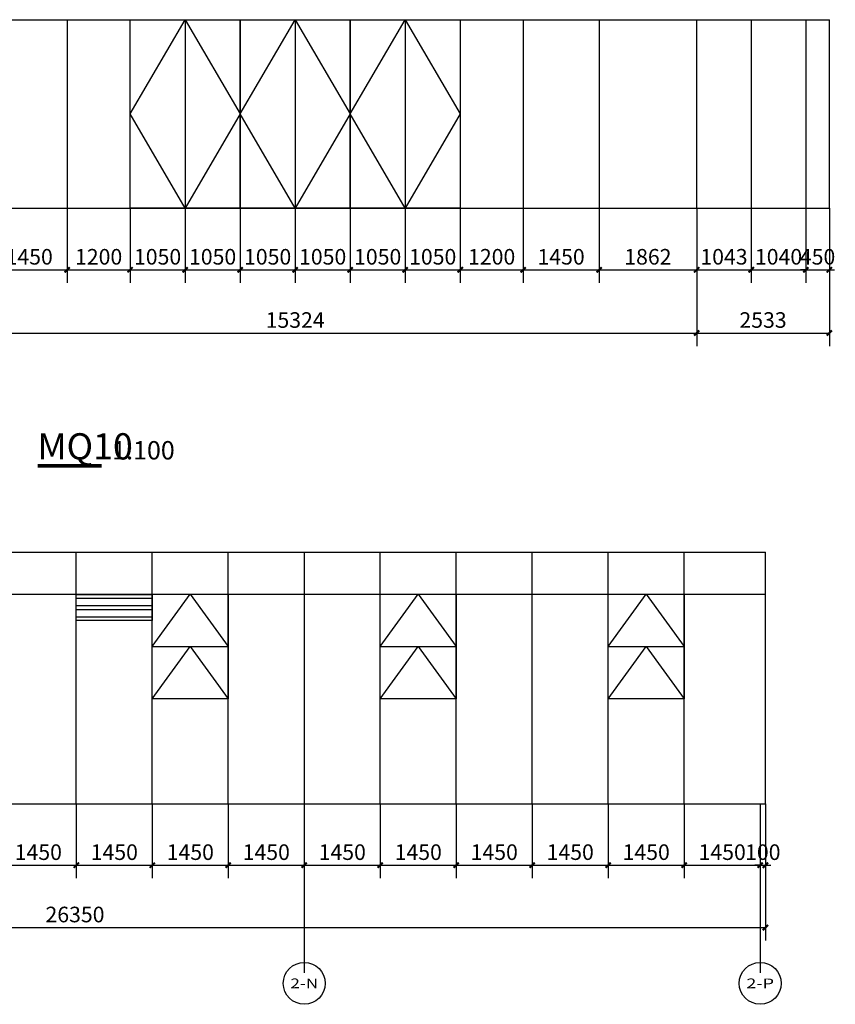
# Model space of a CAD drawing. Units: millimetres. Extents: x 24271 to 133036, y -654612 to 48087.
# Drawn here: x 42631 to 58194, y -248658 to -229865 of the extents above; entities that cross this region are included whole.
import ezdxf
from ezdxf.enums import TextEntityAlignment as Align

# ---------------------------------------------------------------- set-up
doc = ezdxf.new("R2010")
doc.units = ezdxf.units.MM
doc.header["$LTSCALE"] = 1000
doc.header["$MEASUREMENT"] = 0
for name, color, linetype in [('AXIS', 3, 'Continuous'), ('AXIS_TEXT', 7, 'Continuous'), ('DIM_SYMB', 3, 'Continuous'), ('PUB_DIM', 3, 'Continuous'), ('PUB_HATCH', 8, 'Continuous'), ('PUB_TEXT', 7, 'Continuous'), ('WINDOW', 4, 'Continuous')]:
    doc.layers.add(name, color=color, linetype=linetype)
doc.styles.add('_TCH_AXIS', font='COMPLEX', dxfattribs={"bigfont": 'GBCBIG'})
doc.styles.add('_TCH_DIM_T3', font='SIMPLEX', dxfattribs={"width": 0.705882, "bigfont": 'GBCBIG'})
doc.styles.get("Standard").update_dxf_attribs({"font": 'gbenor.shx', "bigfont": 'gbcbig.shx'})
doc.dimstyles.new('_TCH_ARCH&&100', dxfattribs={"dimtxt": 297.5, "dimasz": 100, "dimexe": 250, "dimexo": 300, "dimgap": 100, "dimtad": 1, "dimdec": 0, "dimzin": 0, "dimdsep": 46, "dimtxsty": '_TCH_DIM_T3', "dimblk": 'ARCHTICK', "dimcen": 0.09, "dimclrt": 7, "dimazin": 2, "dimtfac": 1, "dimtdec": 0, "dimtix": 1, "dimtmove": 2, "dimatfit": 3, "dimfxl": 1, "dimtolj": 1, "dimtzin": 0, "dimarcsym": 0})

# ---------------------------------------------------------------- blocks, each defined once
blk = doc.blocks.new('_ArchTick')
at = {"color": 0, "linetype": 'ByBlock', "const_width": 0.4}
blk.add_lwpolyline([(-0.5, -0.5), (0.5, 0.5)], dxfattribs=at)
blk = doc.blocks.new('*D1209')
at = {"layer": 'Defpoints', "color": 0, "transparency": 16777216}
for p in [(42087, -233165), (43537, -233165), (43537, -234638)]:
    blk.add_point(p, dxfattribs=at)
at = {"layer": 'PUB_DIM', "color": 0, "lineweight": -2, "transparency": 16777216}
for p, q in [((42087, -233465), (42087, -234888)), ((43537, -233465), (43537, -234888)), ((42087, -234638), (43537, -234638))]:
    blk.add_line(p, q, dxfattribs=at)
at = {"layer": 'PUB_DIM', "color": 0, "lineweight": -2, "transparency": 16777216, "xscale": 100, "yscale": 100, "zscale": 100, "rotation": 180}
blk.add_blockref('_ArchTick', (42087, -234638), dxfattribs=at)
at = {"layer": 'PUB_DIM', "color": 0, "lineweight": -2, "transparency": 16777216, "xscale": 100, "yscale": 100, "zscale": 100}
blk.add_blockref('_ArchTick', (43537, -234638), dxfattribs=at)
at = {"layer": 'PUB_DIM', "color": 7, "transparency": 16777216, "insert": (42812, -234390), "char_height": 297.5, "attachment_point": 5, "style": '_TCH_DIM_T3'}
blk.add_mtext('\\A1;1450', dxfattribs=at)
blk = doc.blocks.new('*D1210')
at = {"layer": 'Defpoints', "color": 0, "transparency": 16777216}
for p in [(43537, -233165), (44737, -233165), (44737, -234638)]:
    blk.add_point(p, dxfattribs=at)
at = {"layer": 'PUB_DIM', "color": 0, "lineweight": -2, "transparency": 16777216}
for p, q in [((43537, -233465), (43537, -234888)), ((44737, -233465), (44737, -234888)), ((43537, -234638), (44737, -234638))]:
    blk.add_line(p, q, dxfattribs=at)
at = {"layer": 'PUB_DIM', "color": 0, "lineweight": -2, "transparency": 16777216, "xscale": 100, "yscale": 100, "zscale": 100, "rotation": 180}
blk.add_blockref('_ArchTick', (43537, -234638), dxfattribs=at)
at = {"layer": 'PUB_DIM', "color": 0, "lineweight": -2, "transparency": 16777216, "xscale": 100, "yscale": 100, "zscale": 100}
blk.add_blockref('_ArchTick', (44737, -234638), dxfattribs=at)
at = {"layer": 'PUB_DIM', "color": 7, "transparency": 16777216, "insert": (44137, -234390), "char_height": 297.5, "attachment_point": 5, "style": '_TCH_DIM_T3'}
blk.add_mtext('\\A1;1200', dxfattribs=at)
blk = doc.blocks.new('*D1211')
at = {"layer": 'Defpoints', "color": 0, "transparency": 16777216}
for p in [(44737, -233165), (45787, -233165), (45787, -234638)]:
    blk.add_point(p, dxfattribs=at)
at = {"layer": 'PUB_DIM', "color": 0, "lineweight": -2, "transparency": 16777216}
for p, q in [((44737, -233465), (44737, -234888)), ((45787, -233465), (45787, -234888)), ((44737, -234638), (45787, -234638))]:
    blk.add_line(p, q, dxfattribs=at)
at = {"layer": 'PUB_DIM', "color": 0, "lineweight": -2, "transparency": 16777216, "xscale": 100, "yscale": 100, "zscale": 100, "rotation": 180}
blk.add_blockref('_ArchTick', (44737, -234638), dxfattribs=at)
at = {"layer": 'PUB_DIM', "color": 0, "lineweight": -2, "transparency": 16777216, "xscale": 100, "yscale": 100, "zscale": 100}
blk.add_blockref('_ArchTick', (45787, -234638), dxfattribs=at)
at = {"layer": 'PUB_DIM', "color": 7, "transparency": 16777216, "insert": (45262, -234390), "char_height": 297.5, "attachment_point": 5, "style": '_TCH_DIM_T3'}
blk.add_mtext('\\A1;1050', dxfattribs=at)
blk = doc.blocks.new('*D1212')
at = {"layer": 'Defpoints', "color": 0, "transparency": 16777216}
for p in [(45787, -233165), (46837, -233165), (46837, -234638)]:
    blk.add_point(p, dxfattribs=at)
at = {"layer": 'PUB_DIM', "color": 0, "lineweight": -2, "transparency": 16777216}
for p, q in [((45787, -233465), (45787, -234888)), ((46837, -233465), (46837, -234888)), ((45787, -234638), (46837, -234638))]:
    blk.add_line(p, q, dxfattribs=at)
at = {"layer": 'PUB_DIM', "color": 0, "lineweight": -2, "transparency": 16777216, "xscale": 100, "yscale": 100, "zscale": 100, "rotation": 180}
blk.add_blockref('_ArchTick', (45787, -234638), dxfattribs=at)
at = {"layer": 'PUB_DIM', "color": 0, "lineweight": -2, "transparency": 16777216, "xscale": 100, "yscale": 100, "zscale": 100}
blk.add_blockref('_ArchTick', (46837, -234638), dxfattribs=at)
at = {"layer": 'PUB_DIM', "color": 7, "transparency": 16777216, "insert": (46312, -234390), "char_height": 297.5, "attachment_point": 5, "style": '_TCH_DIM_T3'}
blk.add_mtext('\\A1;1050', dxfattribs=at)
blk = doc.blocks.new('*D1213')
at = {"layer": 'Defpoints', "color": 0, "transparency": 16777216}
for p in [(46837, -233165), (47887, -233165), (47887, -234638)]:
    blk.add_point(p, dxfattribs=at)
at = {"layer": 'PUB_DIM', "color": 0, "lineweight": -2, "transparency": 16777216}
for p, q in [((46837, -233465), (46837, -234888)), ((47887, -233465), (47887, -234888)), ((46837, -234638), (47887, -234638))]:
    blk.add_line(p, q, dxfattribs=at)
at = {"layer": 'PUB_DIM', "color": 0, "lineweight": -2, "transparency": 16777216, "xscale": 100, "yscale": 100, "zscale": 100, "rotation": 180}
blk.add_blockref('_ArchTick', (46837, -234638), dxfattribs=at)
at = {"layer": 'PUB_DIM', "color": 0, "lineweight": -2, "transparency": 16777216, "xscale": 100, "yscale": 100, "zscale": 100}
blk.add_blockref('_ArchTick', (47887, -234638), dxfattribs=at)
at = {"layer": 'PUB_DIM', "color": 7, "transparency": 16777216, "insert": (47362, -234390), "char_height": 297.5, "attachment_point": 5, "style": '_TCH_DIM_T3'}
blk.add_mtext('\\A1;1050', dxfattribs=at)
blk = doc.blocks.new('*D1214')
at = {"layer": 'Defpoints', "color": 0, "transparency": 16777216}
for p in [(47887, -233165), (48937, -233165), (48937, -234638)]:
    blk.add_point(p, dxfattribs=at)
at = {"layer": 'PUB_DIM', "color": 0, "lineweight": -2, "transparency": 16777216}
for p, q in [((47887, -233465), (47887, -234888)), ((48937, -233465), (48937, -234888)), ((47887, -234638), (48937, -234638))]:
    blk.add_line(p, q, dxfattribs=at)
at = {"layer": 'PUB_DIM', "color": 0, "lineweight": -2, "transparency": 16777216, "xscale": 100, "yscale": 100, "zscale": 100, "rotation": 180}
blk.add_blockref('_ArchTick', (47887, -234638), dxfattribs=at)
at = {"layer": 'PUB_DIM', "color": 0, "lineweight": -2, "transparency": 16777216, "xscale": 100, "yscale": 100, "zscale": 100}
blk.add_blockref('_ArchTick', (48937, -234638), dxfattribs=at)
at = {"layer": 'PUB_DIM', "color": 7, "transparency": 16777216, "insert": (48412, -234390), "char_height": 297.5, "attachment_point": 5, "style": '_TCH_DIM_T3'}
blk.add_mtext('\\A1;1050', dxfattribs=at)
blk = doc.blocks.new('*D1215')
at = {"layer": 'Defpoints', "color": 0, "transparency": 16777216}
for p in [(48937, -233165), (49987, -233165), (49987, -234638)]:
    blk.add_point(p, dxfattribs=at)
at = {"layer": 'PUB_DIM', "color": 0, "lineweight": -2, "transparency": 16777216}
for p, q in [((48937, -233465), (48937, -234888)), ((49987, -233465), (49987, -234888)), ((48937, -234638), (49987, -234638))]:
    blk.add_line(p, q, dxfattribs=at)
at = {"layer": 'PUB_DIM', "color": 0, "lineweight": -2, "transparency": 16777216, "xscale": 100, "yscale": 100, "zscale": 100, "rotation": 180}
blk.add_blockref('_ArchTick', (48937, -234638), dxfattribs=at)
at = {"layer": 'PUB_DIM', "color": 0, "lineweight": -2, "transparency": 16777216, "xscale": 100, "yscale": 100, "zscale": 100}
blk.add_blockref('_ArchTick', (49987, -234638), dxfattribs=at)
at = {"layer": 'PUB_DIM', "color": 7, "transparency": 16777216, "insert": (49462, -234390), "char_height": 297.5, "attachment_point": 5, "style": '_TCH_DIM_T3'}
blk.add_mtext('\\A1;1050', dxfattribs=at)
blk = doc.blocks.new('*D1216')
at = {"layer": 'Defpoints', "color": 0, "transparency": 16777216}
for p in [(49987, -233165), (51037, -233165), (51037, -234638)]:
    blk.add_point(p, dxfattribs=at)
at = {"layer": 'PUB_DIM', "color": 0, "lineweight": -2, "transparency": 16777216}
for p, q in [((49987, -233465), (49987, -234888)), ((51037, -233465), (51037, -234888)), ((49987, -234638), (51037, -234638))]:
    blk.add_line(p, q, dxfattribs=at)
at = {"layer": 'PUB_DIM', "color": 0, "lineweight": -2, "transparency": 16777216, "xscale": 100, "yscale": 100, "zscale": 100, "rotation": 180}
blk.add_blockref('_ArchTick', (49987, -234638), dxfattribs=at)
at = {"layer": 'PUB_DIM', "color": 0, "lineweight": -2, "transparency": 16777216, "xscale": 100, "yscale": 100, "zscale": 100}
blk.add_blockref('_ArchTick', (51037, -234638), dxfattribs=at)
at = {"layer": 'PUB_DIM', "color": 7, "transparency": 16777216, "insert": (50512, -234390), "char_height": 297.5, "attachment_point": 5, "style": '_TCH_DIM_T3'}
blk.add_mtext('\\A1;1050', dxfattribs=at)
blk = doc.blocks.new('*D1217')
at = {"layer": 'Defpoints', "color": 0, "transparency": 16777216}
for p in [(51037, -233165), (52237, -233165), (52237, -234638)]:
    blk.add_point(p, dxfattribs=at)
at = {"layer": 'PUB_DIM', "color": 0, "lineweight": -2, "transparency": 16777216}
for p, q in [((51037, -233465), (51037, -234888)), ((52237, -233465), (52237, -234888)), ((51037, -234638), (52237, -234638))]:
    blk.add_line(p, q, dxfattribs=at)
at = {"layer": 'PUB_DIM', "color": 0, "lineweight": -2, "transparency": 16777216, "xscale": 100, "yscale": 100, "zscale": 100, "rotation": 180}
blk.add_blockref('_ArchTick', (51037, -234638), dxfattribs=at)
at = {"layer": 'PUB_DIM', "color": 0, "lineweight": -2, "transparency": 16777216, "xscale": 100, "yscale": 100, "zscale": 100}
blk.add_blockref('_ArchTick', (52237, -234638), dxfattribs=at)
at = {"layer": 'PUB_DIM', "color": 7, "transparency": 16777216, "insert": (51637, -234390), "char_height": 297.5, "attachment_point": 5, "style": '_TCH_DIM_T3'}
blk.add_mtext('\\A1;1200', dxfattribs=at)
blk = doc.blocks.new('*D1218')
at = {"layer": 'Defpoints', "color": 0, "transparency": 16777216}
for p in [(52237, -233165), (53687, -233165), (53687, -234638)]:
    blk.add_point(p, dxfattribs=at)
at = {"layer": 'PUB_DIM', "color": 0, "lineweight": -2, "transparency": 16777216}
for p, q in [((52237, -233465), (52237, -234888)), ((53687, -233465), (53687, -234888)), ((52237, -234638), (53687, -234638))]:
    blk.add_line(p, q, dxfattribs=at)
at = {"layer": 'PUB_DIM', "color": 0, "lineweight": -2, "transparency": 16777216, "xscale": 100, "yscale": 100, "zscale": 100, "rotation": 180}
blk.add_blockref('_ArchTick', (52237, -234638), dxfattribs=at)
at = {"layer": 'PUB_DIM', "color": 0, "lineweight": -2, "transparency": 16777216, "xscale": 100, "yscale": 100, "zscale": 100}
blk.add_blockref('_ArchTick', (53687, -234638), dxfattribs=at)
at = {"layer": 'PUB_DIM', "color": 7, "transparency": 16777216, "insert": (52962, -234390), "char_height": 297.5, "attachment_point": 5, "style": '_TCH_DIM_T3'}
blk.add_mtext('\\A1;1450', dxfattribs=at)
blk = doc.blocks.new('*D1219')
at = {"layer": 'Defpoints', "color": 0, "transparency": 16777216}
for p in [(53687, -233165), (55549, -233165), (55549, -234639)]:
    blk.add_point(p, dxfattribs=at)
at = {"layer": 'PUB_DIM', "color": 0, "lineweight": -2, "transparency": 16777216}
for p, q in [((53687, -233465), (53687, -234889)), ((55549, -233465), (55549, -234889)), ((53687, -234639), (55549, -234639))]:
    blk.add_line(p, q, dxfattribs=at)
at = {"layer": 'PUB_DIM', "color": 0, "lineweight": -2, "transparency": 16777216, "xscale": 100, "yscale": 100, "zscale": 100, "rotation": 180}
blk.add_blockref('_ArchTick', (53687, -234639), dxfattribs=at)
at = {"layer": 'PUB_DIM', "color": 0, "lineweight": -2, "transparency": 16777216, "xscale": 100, "yscale": 100, "zscale": 100}
blk.add_blockref('_ArchTick', (55549, -234639), dxfattribs=at)
at = {"layer": 'PUB_DIM', "color": 7, "transparency": 16777216, "insert": (54618, -234390), "char_height": 297.5, "attachment_point": 5, "style": '_TCH_DIM_T3'}
blk.add_mtext('\\A1;1862', dxfattribs=at)
blk = doc.blocks.new('*D1220')
at = {"layer": 'Defpoints', "color": 0, "transparency": 16777216}
for p in [(55549, -233165), (56591, -233165), (56591, -234639)]:
    blk.add_point(p, dxfattribs=at)
at = {"layer": 'PUB_DIM', "color": 0, "lineweight": -2, "transparency": 16777216}
for p, q in [((55549, -233465), (55549, -234889)), ((56591, -233465), (56591, -234889)), ((55549, -234639), (56591, -234639))]:
    blk.add_line(p, q, dxfattribs=at)
at = {"layer": 'PUB_DIM', "color": 0, "lineweight": -2, "transparency": 16777216, "xscale": 100, "yscale": 100, "zscale": 100, "rotation": 180}
blk.add_blockref('_ArchTick', (55549, -234639), dxfattribs=at)
at = {"layer": 'PUB_DIM', "color": 0, "lineweight": -2, "transparency": 16777216, "xscale": 100, "yscale": 100, "zscale": 100}
blk.add_blockref('_ArchTick', (56591, -234639), dxfattribs=at)
at = {"layer": 'PUB_DIM', "color": 7, "transparency": 16777216, "insert": (56070, -234390), "char_height": 297.5, "attachment_point": 5, "style": '_TCH_DIM_T3'}
blk.add_mtext('\\A1;1043', dxfattribs=at)
blk = doc.blocks.new('*D1221')
at = {"layer": 'Defpoints', "color": 0, "transparency": 16777216}
for p in [(56591, -233165), (57631, -233165), (57631, -234639)]:
    blk.add_point(p, dxfattribs=at)
at = {"layer": 'PUB_DIM', "color": 0, "lineweight": -2, "transparency": 16777216}
for p, q in [((56591, -233465), (56591, -234889)), ((57631, -233465), (57631, -234889)), ((56591, -234639), (57631, -234639))]:
    blk.add_line(p, q, dxfattribs=at)
at = {"layer": 'PUB_DIM', "color": 0, "lineweight": -2, "transparency": 16777216, "xscale": 100, "yscale": 100, "zscale": 100, "rotation": 180}
blk.add_blockref('_ArchTick', (56591, -234639), dxfattribs=at)
at = {"layer": 'PUB_DIM', "color": 0, "lineweight": -2, "transparency": 16777216, "xscale": 100, "yscale": 100, "zscale": 100}
blk.add_blockref('_ArchTick', (57631, -234639), dxfattribs=at)
at = {"layer": 'PUB_DIM', "color": 7, "transparency": 16777216, "insert": (57111, -234390), "char_height": 297.5, "attachment_point": 5, "style": '_TCH_DIM_T3'}
blk.add_mtext('\\A1;1040', dxfattribs=at)
blk = doc.blocks.new('*D1222')
at = {"layer": 'Defpoints', "color": 0, "transparency": 16777216}
for p in [(57631, -233165), (58081, -233165), (58081, -234639)]:
    blk.add_point(p, dxfattribs=at)
at = {"layer": 'PUB_DIM', "color": 0, "lineweight": -2, "transparency": 16777216}
for p, q in [((57631, -233465), (57631, -234889)), ((58081, -233465), (58081, -234889)), ((57631, -234639), (57531, -234639)), ((57631, -234639), (58081, -234639)), ((58081, -234639), (58181, -234639))]:
    blk.add_line(p, q, dxfattribs=at)
at = {"layer": 'PUB_DIM', "color": 0, "lineweight": -2, "transparency": 16777216, "xscale": 100, "yscale": 100, "zscale": 100}
blk.add_blockref('_ArchTick', (57631, -234639), dxfattribs=at)
at = {"layer": 'PUB_DIM', "color": 0, "lineweight": -2, "transparency": 16777216, "xscale": 100, "yscale": 100, "zscale": 100, "rotation": 180}
blk.add_blockref('_ArchTick', (58081, -234639), dxfattribs=at)
at = {"layer": 'PUB_DIM', "color": 7, "transparency": 16777216, "insert": (57856, -234390), "char_height": 297.5, "attachment_point": 5, "style": '_TCH_DIM_T3'}
blk.add_mtext('\\A1;450', dxfattribs=at)
blk = doc.blocks.new('*D1223')
at = {"layer": 'Defpoints', "color": 0, "transparency": 16777216}
for p in [(55549, -233921), (58081, -233921), (58081, -235845)]:
    blk.add_point(p, dxfattribs=at)
at = {"layer": 'PUB_DIM', "color": 0, "lineweight": -2, "transparency": 16777216}
for p, q in [((55549, -234221), (55549, -236095)), ((58081, -234221), (58081, -236095)), ((55549, -235845), (58081, -235845))]:
    blk.add_line(p, q, dxfattribs=at)
at = {"layer": 'PUB_DIM', "color": 0, "lineweight": -2, "transparency": 16777216, "xscale": 100, "yscale": 100, "zscale": 100, "rotation": 180}
blk.add_blockref('_ArchTick', (55549, -235845), dxfattribs=at)
at = {"layer": 'PUB_DIM', "color": 0, "lineweight": -2, "transparency": 16777216, "xscale": 100, "yscale": 100, "zscale": 100}
blk.add_blockref('_ArchTick', (58081, -235845), dxfattribs=at)
at = {"layer": 'PUB_DIM', "color": 7, "transparency": 16777216, "insert": (56815, -235597), "char_height": 297.5, "attachment_point": 5, "style": '_TCH_DIM_T3'}
blk.add_mtext('\\A1;2533', dxfattribs=at)
blk = doc.blocks.new('*D1224')
at = {"layer": 'Defpoints', "color": 0, "transparency": 16777216}
for p in [(40225, -233921), (55549, -233921), (55549, -235845)]:
    blk.add_point(p, dxfattribs=at)
at = {"layer": 'PUB_DIM', "color": 0, "lineweight": -2, "transparency": 16777216}
for p, q in [((40225, -234221), (40225, -236095)), ((55549, -234221), (55549, -236095)), ((40225, -235845), (55549, -235845))]:
    blk.add_line(p, q, dxfattribs=at)
at = {"layer": 'PUB_DIM', "color": 0, "lineweight": -2, "transparency": 16777216, "xscale": 100, "yscale": 100, "zscale": 100, "rotation": 180}
blk.add_blockref('_ArchTick', (40225, -235845), dxfattribs=at)
at = {"layer": 'PUB_DIM', "color": 0, "lineweight": -2, "transparency": 16777216, "xscale": 100, "yscale": 100, "zscale": 100}
blk.add_blockref('_ArchTick', (55549, -235845), dxfattribs=at)
at = {"layer": 'PUB_DIM', "color": 7, "transparency": 16777216, "insert": (47887, -235597), "char_height": 297.5, "attachment_point": 5, "style": '_TCH_DIM_T3'}
blk.add_mtext('\\A1;15324', dxfattribs=at)
blk = doc.blocks.new('*D1471')
at = {"layer": 'Defpoints', "color": 0, "transparency": 16777216}
for p in [(56761, -244529.5), (56861, -244529.5), (56861, -246003.02294)]:
    blk.add_point(p, dxfattribs=at)
at = {"layer": 'PUB_DIM', "color": 0, "lineweight": -2, "transparency": 16777216}
for p, q in [((56761, -244829.5), (56761, -246253.02294)), ((56861, -244829.5), (56861, -246253.02294)), ((56761, -246003.02294), (56661, -246003.02294)), ((56761, -246003.02294), (56861, -246003.02294)), ((56861, -246003.02294), (56961, -246003.02294))]:
    blk.add_line(p, q, dxfattribs=at)
at = {"layer": 'PUB_DIM', "color": 0, "lineweight": -2, "transparency": 16777216, "xscale": 100, "yscale": 100, "zscale": 100}
blk.add_blockref('_ArchTick', (56761, -246003.02294), dxfattribs=at)
at = {"layer": 'PUB_DIM', "color": 0, "lineweight": -2, "transparency": 16777216, "xscale": 100, "yscale": 100, "zscale": 100, "rotation": 180}
blk.add_blockref('_ArchTick', (56861, -246003.02294), dxfattribs=at)
at = {"layer": 'PUB_DIM', "color": 7, "transparency": 16777216, "insert": (56811, -245754.27294), "char_height": 297.5, "attachment_point": 5, "style": '_TCH_DIM_T3'}
blk.add_mtext('\\A1;100', dxfattribs=at)
blk = doc.blocks.new('*D1472')
at = {"layer": 'Defpoints', "color": 0, "transparency": 16777216}
for p in [(55311, -244529.5), (56761, -244529.5), (56761, -246003.02294)]:
    blk.add_point(p, dxfattribs=at)
at = {"layer": 'PUB_DIM', "color": 0, "lineweight": -2, "transparency": 16777216}
for p, q in [((55311, -244829.5), (55311, -246253.02294)), ((56761, -244829.5), (56761, -246253.02294)), ((55311, -246003.02294), (56761, -246003.02294))]:
    blk.add_line(p, q, dxfattribs=at)
at = {"layer": 'PUB_DIM', "color": 0, "lineweight": -2, "transparency": 16777216, "xscale": 100, "yscale": 100, "zscale": 100, "rotation": 180}
blk.add_blockref('_ArchTick', (55311, -246003.02294), dxfattribs=at)
at = {"layer": 'PUB_DIM', "color": 0, "lineweight": -2, "transparency": 16777216, "xscale": 100, "yscale": 100, "zscale": 100}
blk.add_blockref('_ArchTick', (56761, -246003.02294), dxfattribs=at)
at = {"layer": 'PUB_DIM', "color": 7, "transparency": 16777216, "insert": (56036, -245754.27294), "char_height": 297.5, "attachment_point": 5, "style": '_TCH_DIM_T3'}
blk.add_mtext('\\A1;1450', dxfattribs=at)
blk = doc.blocks.new('*D1473')
at = {"layer": 'Defpoints', "color": 0, "transparency": 16777216}
for p in [(53861, -244530), (55311, -244530), (55311, -246003)]:
    blk.add_point(p, dxfattribs=at)
at = {"layer": 'PUB_DIM', "color": 0, "lineweight": -2, "transparency": 16777216}
for p, q in [((53861, -244830), (53861, -246253)), ((55311, -244830), (55311, -246253)), ((53861, -246003), (55311, -246003))]:
    blk.add_line(p, q, dxfattribs=at)
at = {"layer": 'PUB_DIM', "color": 0, "lineweight": -2, "transparency": 16777216, "xscale": 100, "yscale": 100, "zscale": 100, "rotation": 180}
blk.add_blockref('_ArchTick', (53861, -246003), dxfattribs=at)
at = {"layer": 'PUB_DIM', "color": 0, "lineweight": -2, "transparency": 16777216, "xscale": 100, "yscale": 100, "zscale": 100}
blk.add_blockref('_ArchTick', (55311, -246003), dxfattribs=at)
at = {"layer": 'PUB_DIM', "color": 7, "transparency": 16777216, "insert": (54586, -245754), "char_height": 297.5, "attachment_point": 5, "style": '_TCH_DIM_T3'}
blk.add_mtext('\\A1;1450', dxfattribs=at)
blk = doc.blocks.new('*D1474')
at = {"layer": 'Defpoints', "color": 0, "transparency": 16777216}
for p in [(52411, -244530), (53861, -244530), (53861, -246003)]:
    blk.add_point(p, dxfattribs=at)
at = {"layer": 'PUB_DIM', "color": 0, "lineweight": -2, "transparency": 16777216}
for p, q in [((52411, -244830), (52411, -246253)), ((53861, -244830), (53861, -246253)), ((52411, -246003), (53861, -246003))]:
    blk.add_line(p, q, dxfattribs=at)
at = {"layer": 'PUB_DIM', "color": 0, "lineweight": -2, "transparency": 16777216, "xscale": 100, "yscale": 100, "zscale": 100, "rotation": 180}
blk.add_blockref('_ArchTick', (52411, -246003), dxfattribs=at)
at = {"layer": 'PUB_DIM', "color": 0, "lineweight": -2, "transparency": 16777216, "xscale": 100, "yscale": 100, "zscale": 100}
blk.add_blockref('_ArchTick', (53861, -246003), dxfattribs=at)
at = {"layer": 'PUB_DIM', "color": 7, "transparency": 16777216, "insert": (53136, -245754), "char_height": 297.5, "attachment_point": 5, "style": '_TCH_DIM_T3'}
blk.add_mtext('\\A1;1450', dxfattribs=at)
blk = doc.blocks.new('*D1475')
at = {"layer": 'Defpoints', "color": 0, "transparency": 16777216}
for p in [(50961, -244530), (52411, -244530), (52411, -246003)]:
    blk.add_point(p, dxfattribs=at)
at = {"layer": 'PUB_DIM', "color": 0, "lineweight": -2, "transparency": 16777216}
for p, q in [((50961, -244830), (50961, -246253)), ((52411, -244830), (52411, -246253)), ((50961, -246003), (52411, -246003))]:
    blk.add_line(p, q, dxfattribs=at)
at = {"layer": 'PUB_DIM', "color": 0, "lineweight": -2, "transparency": 16777216, "xscale": 100, "yscale": 100, "zscale": 100, "rotation": 180}
blk.add_blockref('_ArchTick', (50961, -246003), dxfattribs=at)
at = {"layer": 'PUB_DIM', "color": 0, "lineweight": -2, "transparency": 16777216, "xscale": 100, "yscale": 100, "zscale": 100}
blk.add_blockref('_ArchTick', (52411, -246003), dxfattribs=at)
at = {"layer": 'PUB_DIM', "color": 7, "transparency": 16777216, "insert": (51686, -245754), "char_height": 297.5, "attachment_point": 5, "style": '_TCH_DIM_T3'}
blk.add_mtext('\\A1;1450', dxfattribs=at)
blk = doc.blocks.new('*D1476')
at = {"layer": 'Defpoints', "color": 0, "transparency": 16777216}
for p in [(49511, -244530), (50961, -244530), (50961, -246003)]:
    blk.add_point(p, dxfattribs=at)
at = {"layer": 'PUB_DIM', "color": 0, "lineweight": -2, "transparency": 16777216}
for p, q in [((49511, -244830), (49511, -246253)), ((50961, -244830), (50961, -246253)), ((49511, -246003), (50961, -246003))]:
    blk.add_line(p, q, dxfattribs=at)
at = {"layer": 'PUB_DIM', "color": 0, "lineweight": -2, "transparency": 16777216, "xscale": 100, "yscale": 100, "zscale": 100, "rotation": 180}
blk.add_blockref('_ArchTick', (49511, -246003), dxfattribs=at)
at = {"layer": 'PUB_DIM', "color": 0, "lineweight": -2, "transparency": 16777216, "xscale": 100, "yscale": 100, "zscale": 100}
blk.add_blockref('_ArchTick', (50961, -246003), dxfattribs=at)
at = {"layer": 'PUB_DIM', "color": 7, "transparency": 16777216, "insert": (50236, -245754), "char_height": 297.5, "attachment_point": 5, "style": '_TCH_DIM_T3'}
blk.add_mtext('\\A1;1450', dxfattribs=at)
blk = doc.blocks.new('*D1477')
at = {"layer": 'Defpoints', "color": 0, "transparency": 16777216}
for p in [(48061, -244530), (49511, -244530), (49511, -246003)]:
    blk.add_point(p, dxfattribs=at)
at = {"layer": 'PUB_DIM', "color": 0, "lineweight": -2, "transparency": 16777216}
for p, q in [((48061, -244830), (48061, -246253)), ((49511, -244830), (49511, -246253)), ((48061, -246003), (49511, -246003))]:
    blk.add_line(p, q, dxfattribs=at)
at = {"layer": 'PUB_DIM', "color": 0, "lineweight": -2, "transparency": 16777216, "xscale": 100, "yscale": 100, "zscale": 100, "rotation": 180}
blk.add_blockref('_ArchTick', (48061, -246003), dxfattribs=at)
at = {"layer": 'PUB_DIM', "color": 0, "lineweight": -2, "transparency": 16777216, "xscale": 100, "yscale": 100, "zscale": 100}
blk.add_blockref('_ArchTick', (49511, -246003), dxfattribs=at)
at = {"layer": 'PUB_DIM', "color": 7, "transparency": 16777216, "insert": (48786, -245754), "char_height": 297.5, "attachment_point": 5, "style": '_TCH_DIM_T3'}
blk.add_mtext('\\A1;1450', dxfattribs=at)
blk = doc.blocks.new('*D1478')
at = {"layer": 'Defpoints', "color": 0, "transparency": 16777216}
for p in [(46611, -244530), (48061, -244530), (48061, -246003)]:
    blk.add_point(p, dxfattribs=at)
at = {"layer": 'PUB_DIM', "color": 0, "lineweight": -2, "transparency": 16777216}
for p, q in [((46611, -244830), (46611, -246253)), ((48061, -244830), (48061, -246253)), ((46611, -246003), (48061, -246003))]:
    blk.add_line(p, q, dxfattribs=at)
at = {"layer": 'PUB_DIM', "color": 0, "lineweight": -2, "transparency": 16777216, "xscale": 100, "yscale": 100, "zscale": 100, "rotation": 180}
blk.add_blockref('_ArchTick', (46611, -246003), dxfattribs=at)
at = {"layer": 'PUB_DIM', "color": 0, "lineweight": -2, "transparency": 16777216, "xscale": 100, "yscale": 100, "zscale": 100}
blk.add_blockref('_ArchTick', (48061, -246003), dxfattribs=at)
at = {"layer": 'PUB_DIM', "color": 7, "transparency": 16777216, "insert": (47336, -245754), "char_height": 297.5, "attachment_point": 5, "style": '_TCH_DIM_T3'}
blk.add_mtext('\\A1;1450', dxfattribs=at)
blk = doc.blocks.new('*D1479')
at = {"layer": 'Defpoints', "color": 0, "transparency": 16777216}
for p in [(45161, -244530), (46611, -244530), (46611, -246003)]:
    blk.add_point(p, dxfattribs=at)
at = {"layer": 'PUB_DIM', "color": 0, "lineweight": -2, "transparency": 16777216}
for p, q in [((45161, -244830), (45161, -246253)), ((46611, -244830), (46611, -246253)), ((45161, -246003), (46611, -246003))]:
    blk.add_line(p, q, dxfattribs=at)
at = {"layer": 'PUB_DIM', "color": 0, "lineweight": -2, "transparency": 16777216, "xscale": 100, "yscale": 100, "zscale": 100, "rotation": 180}
blk.add_blockref('_ArchTick', (45161, -246003), dxfattribs=at)
at = {"layer": 'PUB_DIM', "color": 0, "lineweight": -2, "transparency": 16777216, "xscale": 100, "yscale": 100, "zscale": 100}
blk.add_blockref('_ArchTick', (46611, -246003), dxfattribs=at)
at = {"layer": 'PUB_DIM', "color": 7, "transparency": 16777216, "insert": (45886, -245754), "char_height": 297.5, "attachment_point": 5, "style": '_TCH_DIM_T3'}
blk.add_mtext('\\A1;1450', dxfattribs=at)
blk = doc.blocks.new('*D1480')
at = {"layer": 'Defpoints', "color": 0, "transparency": 16777216}
for p in [(43711, -244530), (45161, -244530), (45161, -246003)]:
    blk.add_point(p, dxfattribs=at)
at = {"layer": 'PUB_DIM', "color": 0, "lineweight": -2, "transparency": 16777216}
for p, q in [((43711, -244830), (43711, -246253)), ((45161, -244830), (45161, -246253)), ((43711, -246003), (45161, -246003))]:
    blk.add_line(p, q, dxfattribs=at)
at = {"layer": 'PUB_DIM', "color": 0, "lineweight": -2, "transparency": 16777216, "xscale": 100, "yscale": 100, "zscale": 100, "rotation": 180}
blk.add_blockref('_ArchTick', (43711, -246003), dxfattribs=at)
at = {"layer": 'PUB_DIM', "color": 0, "lineweight": -2, "transparency": 16777216, "xscale": 100, "yscale": 100, "zscale": 100}
blk.add_blockref('_ArchTick', (45161, -246003), dxfattribs=at)
at = {"layer": 'PUB_DIM', "color": 7, "transparency": 16777216, "insert": (44436, -245754), "char_height": 297.5, "attachment_point": 5, "style": '_TCH_DIM_T3'}
blk.add_mtext('\\A1;1450', dxfattribs=at)
blk = doc.blocks.new('*D1481')
at = {"layer": 'Defpoints', "color": 0, "transparency": 16777216}
for p in [(42261, -244530), (43711, -244530), (43711, -246003)]:
    blk.add_point(p, dxfattribs=at)
at = {"layer": 'PUB_DIM', "color": 0, "lineweight": -2, "transparency": 16777216}
for p, q in [((42261, -244830), (42261, -246253)), ((43711, -244830), (43711, -246253)), ((42261, -246003), (43711, -246003))]:
    blk.add_line(p, q, dxfattribs=at)
at = {"layer": 'PUB_DIM', "color": 0, "lineweight": -2, "transparency": 16777216, "xscale": 100, "yscale": 100, "zscale": 100, "rotation": 180}
blk.add_blockref('_ArchTick', (42261, -246003), dxfattribs=at)
at = {"layer": 'PUB_DIM', "color": 0, "lineweight": -2, "transparency": 16777216, "xscale": 100, "yscale": 100, "zscale": 100}
blk.add_blockref('_ArchTick', (43711, -246003), dxfattribs=at)
at = {"layer": 'PUB_DIM', "color": 7, "transparency": 16777216, "insert": (42986, -245754), "char_height": 297.5, "attachment_point": 5, "style": '_TCH_DIM_T3'}
blk.add_mtext('\\A1;1450', dxfattribs=at)
blk = doc.blocks.new('*D1491')
at = {"layer": 'Defpoints', "color": 0, "transparency": 16777216}
for p in [(30511, -244830), (56861, -244830), (56861, -247193)]:
    blk.add_point(p, dxfattribs=at)
at = {"layer": 'PUB_DIM', "color": 0, "lineweight": -2, "transparency": 16777216}
for p, q in [((30511, -245130), (30511, -247443)), ((56861, -245130), (56861, -247443)), ((30511, -247193), (56861, -247193))]:
    blk.add_line(p, q, dxfattribs=at)
at = {"layer": 'PUB_DIM', "color": 0, "lineweight": -2, "transparency": 16777216, "xscale": 100, "yscale": 100, "zscale": 100, "rotation": 180}
blk.add_blockref('_ArchTick', (30511, -247193), dxfattribs=at)
at = {"layer": 'PUB_DIM', "color": 0, "lineweight": -2, "transparency": 16777216, "xscale": 100, "yscale": 100, "zscale": 100}
blk.add_blockref('_ArchTick', (56861, -247193), dxfattribs=at)
at = {"layer": 'PUB_DIM', "color": 7, "transparency": 16777216, "insert": (43686, -246944), "char_height": 297.5, "attachment_point": 5, "style": '_TCH_DIM_T3'}
blk.add_mtext('\\A1;26350', dxfattribs=at)

msp = doc.modelspace()

# ---------------------------------------------------------------- hatches: boundary and pattern name
at = {"layer": 'PUB_HATCH'}
h = msp.add_hatch(dxfattribs=at)
h.set_pattern_fill('ANSI32', color=256, scale=45, angle=495)
h.set_pattern_definition([(180, (-18037.14, -231046.92), (-3e-13, -214.3125), []), (180, (-18108.58, -230975.48), (-3e-13, -214.3125), [])])
h.paths.add_polyline_path([(45161, -240829.5), (43711, -240829.5), (43711, -241329.5), (45161, -241329.5)])

# ---------------------------------------------------------------- linework, layer by layer
at = {"layer": 'AXIS'}
for p, q in [((48061, -246043.9), (48061, -248043.9)), ((48061, -246058.2), (48061, -248058.2)), ((56761, -246043.9), (56761, -248043.9)), ((56761, -246058.2), (56761, -248058.2))]:
    msp.add_line(p, q, dxfattribs=at)
for centre in [(48061, -248258.2), (56761, -248258.2)]:
    msp.add_circle(centre, 400, dxfattribs=at)
at = {"layer": 'DIM_SYMB', "const_width": 70}
msp.add_lwpolyline([(42971.5, -238377.8), (44196.8, -238377.8)], dxfattribs=at)
at = {"layer": 'WINDOW'}
for p, q in [((30387.5, -229864.7), (58081.5, -229864.7)), ((30387.5, -233464.7), (58081.5, -233464.7)), ((30511, -240029.5), (56861, -240029.5)), ((43711, -244829.5), (43711, -240029.5)), ((45161, -244829.5), (45161, -240029.5)), ((46611, -244829.5), (46611, -240029.5)), ((48061, -240029.5), (48061, -244829.5)), ((49511, -244829.5), (49511, -240029.5)), ((50961, -244829.5), (50961, -240029.5)), ((52411, -244829.5), (52411, -240029.5)), ((53861, -244829.5), (53861, -240029.5)), ((55311, -244829.5), (55311, -240029.5)), ((56861, -244829.5), (56861, -240029.5)), ((30511, -240829.5), (56861, -240829.5)), ((45161, -241829.5), (46611, -241829.5)), ((49511, -241829.5), (50961, -241829.5)), ((53861, -241829.5), (55311, -241829.5)), ((30511, -244829.5), (56861, -244829.5))]:
    msp.add_line(p, q, dxfattribs=at)
at = {"layer": 'WINDOW', "color": 4}
for p, q in [((43536.5, -229864.7), (43536.5, -233464.7)), ((47886.5, -229864.7), (47886.5, -233464.7)), ((52236.5, -229864.7), (52236.5, -233464.7)), ((53686.5, -229864.7), (53686.5, -233464.7)), ((56591.5, -229864.7), (56591.5, -233464.7)), ((57631.5, -229864.7), (57631.5, -233464.7))]:
    msp.add_line(p, q, dxfattribs=at)
at = {"layer": 'WINDOW', "color": 7}
for p, q in [((55548.5, -229864.7), (55548.5, -233464.7)), ((58081.5, -233464.7), (58081.5, -229864.7))]:
    msp.add_line(p, q, dxfattribs=at)
at = {"layer": 'WINDOW'}
for points in [[(44736.5, -233464.7), (44736.5, -229864.7), (46836.5, -229864.7), (46836.5, -233464.7)], [(46836.5, -233464.7), (46836.5, -229864.7), (48936.5, -229864.7), (48936.5, -233464.7)], [(48936.5, -233464.7), (48936.5, -229864.7), (51036.5, -229864.7), (51036.5, -233464.7)], [(45161, -240829.5), (46611, -240829.5), (46611, -242829.5), (45161, -242829.5)], [(49511, -240829.5), (50961, -240829.5), (50961, -242829.5), (49511, -242829.5)], [(53861, -240829.5), (55311, -240829.5), (55311, -242829.5), (53861, -242829.5)]]:
    msp.add_lwpolyline(points, close=True, dxfattribs=at)
for points in [[(45786.5, -229864.7), (45786.5, -233464.7), (44736.5, -231664.7), (45786.5, -229864.7), (46836.5, -231664.7), (45786.5, -233464.7)], [(47886.5, -229864.7), (47886.5, -233464.7), (46836.5, -231664.7), (47886.5, -229864.7), (48936.5, -231664.7), (47886.5, -233464.7)], [(49986.5, -229864.7), (49986.5, -233464.7), (48936.5, -231664.7), (49986.5, -229864.7), (51036.5, -231664.7), (49986.5, -233464.7)]]:
    msp.add_lwpolyline(points, dxfattribs=at)
at = {"layer": 'WINDOW', "color": 4}
msp.add_lwpolyline([(43711, -240829.5), (45161, -240829.5), (45161, -241329.5), (43711, -241329.5)], close=True, dxfattribs=at)
at = {"layer": 'WINDOW', "color": 7}
for points in [[(45161, -241829.5), (45886, -240829.5), (46611, -241829.5)], [(49511, -241829.5), (50236, -240829.5), (50961, -241829.5)], [(53861, -241829.5), (54586, -240829.5), (55311, -241829.5)], [(45161, -242829.5), (45886, -241829.5), (46611, -242829.5)], [(49511, -242829.5), (50236, -241829.5), (50961, -242829.5)], [(53861, -242829.5), (54586, -241829.5), (55311, -242829.5)]]:
    msp.add_lwpolyline(points, dxfattribs=at)

# ---------------------------------------------------------------- texts
at = {"layer": 'AXIS_TEXT', "style": '_TCH_AXIS'}
for s, p, p2 in [('2-N', (47796.7, -248350.7), (48325.3, -248350.7)), ('2-P', (56496.7, -248350.7), (57025.3, -248350.7))]:
    msp.add_text(s, height=185, dxfattribs=at).set_placement(p, p2, align=Align.FIT)
at = {"layer": 'PUB_TEXT'}
for s, height, p in [('MQ10', 500, (42971.5, -238258.4)), ('1:100', 350, (44396.8, -238258.4))]:
    msp.add_text(s, height=height, dxfattribs=at).set_placement(p)

# ---------------------------------------------------------------- dimensions: what is measured, and where the dimension line sits
at = {"layer": 'PUB_DIM'}
for p1, p2, distance, picture, middle in [((42086.5, -233164.7), (43536.5, -233164.7), -1473.8, '*D1209', (42811.5, -234389.7)), ((43536.5, -233164.7), (44736.5, -233164.7), -1473.8, '*D1210', (44136.5, -234389.7)), ((44736.5, -233164.7), (45786.5, -233164.7), -1473.8, '*D1211', (45261.5, -234389.7)), ((45786.5, -233164.7), (46836.5, -233164.7), -1473.8, '*D1212', (46311.5, -234389.7)), ((46836.5, -233164.7), (47886.5, -233164.7), -1473.8, '*D1213', (47361.5, -234389.7)), ((47886.5, -233164.7), (48936.5, -233164.7), -1473.8, '*D1214', (48411.5, -234389.7)), ((48936.5, -233164.7), (49986.5, -233164.7), -1473.8, '*D1215', (49461.5, -234389.7)), ((49986.5, -233164.7), (51036.5, -233164.7), -1473.8, '*D1216', (50511.5, -234389.7)), ((51036.5, -233164.7), (52236.5, -233164.7), -1473.8, '*D1217', (51636.5, -234389.7)), ((52236.5, -233164.7), (53686.5, -233164.7), -1473.8, '*D1218', (52961.5, -234389.8)), ((53686.5, -233164.7), (55548.5, -233164.7), -1473.8, '*D1219', (54617.5, -234389.8)), ((55548.5, -233164.7), (56591.5, -233164.7), -1473.8, '*D1220', (56070, -234389.8)), ((56591.5, -233164.7), (57631.5, -233164.7), -1473.8, '*D1221', (57111.5, -234389.8)), ((57631.5, -233164.7), (58081.5, -233164.7), -1473.8, '*D1222', (57856.5, -234389.8)), ((40224.5, -233920.7), (55548.5, -233920.7), -1924.7, '*D1224', (47886.5, -235596.6)), ((55548.5, -233920.7), (58081.5, -233920.7), -1924.7, '*D1223', (56815, -235596.6)), ((42261, -244529.5), (43711, -244529.5), -1473.5, '*D1481', (42986, -245754.3)), ((43711, -244529.5), (45161, -244529.5), -1473.5, '*D1480', (44436, -245754.3)), ((45161, -244529.5), (46611, -244529.5), -1473.5, '*D1479', (45886, -245754.3)), ((46611, -244529.5), (48061, -244529.5), -1473.5, '*D1478', (47336, -245754.3)), ((48061, -244529.5), (49511, -244529.5), -1473.5, '*D1477', (48786, -245754.3)), ((49511, -244529.5), (50961, -244529.5), -1473.5, '*D1476', (50236, -245754.3)), ((50961, -244529.5), (52411, -244529.5), -1473.5, '*D1475', (51686, -245754.3)), ((52411, -244529.5), (53861, -244529.5), -1473.5, '*D1474', (53136, -245754.3)), ((53861, -244529.5), (55311, -244529.5), -1473.5, '*D1473', (54586, -245754.3)), ((55311, -244529.5), (56761, -244529.5), -1473.5, '*D1472', (56036, -245754.3)), ((56761, -244529.5), (56861, -244529.5), -1473.5, '*D1471', (56811, -245754.3)), ((30511, -244829.5), (56861, -244829.5), -2363.4, '*D1491', (43686, -246944.2))]:
    dim = msp.add_aligned_dim(p1=p1, p2=p2, distance=distance, dimstyle='_TCH_ARCH&&100', dxfattribs=at)
    dim.commit()
    dim.dimension.update_dxf_attribs({"geometry": picture, "text_midpoint": middle})

doc.saveas('drawing.dxf')
